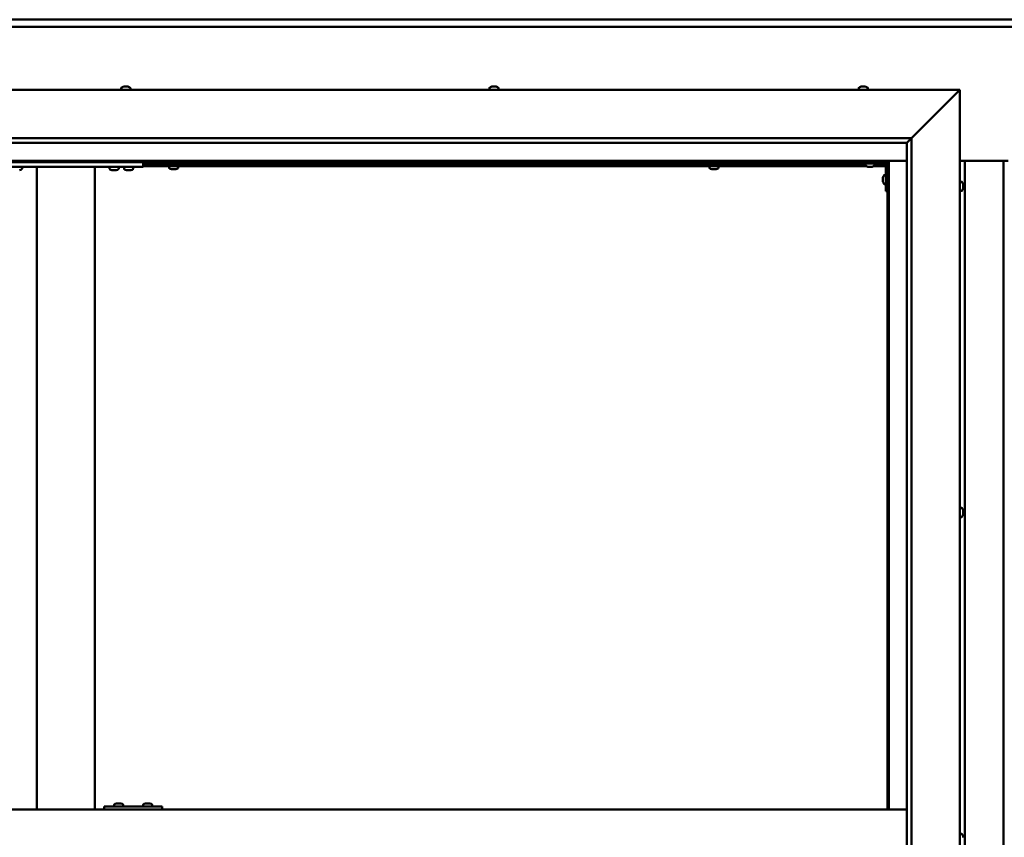
# Model space of a CAD drawing. Units: millimetres. Extents: x -6553 to 24551, y 2995 to 8837.
# Drawn here: x 17198 to 18217, y 4471 to 5317 of the extents above; entities that cross this region are included whole.
import ezdxf

# ---------------------------------------------------------------- set-up
doc = ezdxf.new("R2010")
doc.units = ezdxf.units.MM
doc.header["$LTSCALE"] = 25
doc.layers.add('Visible (ISO)', color=7, linetype='Continuous', lineweight=50)

msp = doc.modelspace()

# ---------------------------------------------------------------- linework, layer by layer
at = {"layer": 'Visible (ISO)'}
for p, q in [((16696.1, 5317.5), (19696.1, 5317.5)), ((19696.1, 5310), (16696.1, 5310)), ((17303.4, 5246.9), (17303.4, 5245)), ((17305.9, 5248.2), (17306, 5248.2)), ((17306.1, 5248.2), (17306, 5248.2)), ((17306.1, 5248.2), (17307.4, 5248.2)), ((17307.4, 5248.2), (17307.8, 5248.2)), ((17307.8, 5248.2), (17309.6, 5248.2)), ((17309.6, 5248.2), (17309.7, 5248.2)), ((17309.7, 5248.2), (17309.8, 5248.2)), ((17309.7, 5248.2), (17309.7, 5248.2)), ((17309.9, 5248.2), (17309.8, 5248.2)), ((17309.9, 5248.2), (17310.4, 5248.2)), ((17312.9, 5246.9), (17312.9, 5245)), ((17684.4, 5246.9), (17684.4, 5245)), ((17686.9, 5248.2), (17687.4, 5248.2)), ((17687.5, 5248.2), (17687.4, 5248.2)), ((17687.5, 5248.2), (17687.6, 5248.2)), ((17687.6, 5248.2), (17687.7, 5248.2)), ((17687.6, 5248.2), (17687.6, 5248.2)), ((17687.7, 5248.2), (17689.5, 5248.2)), ((17689.5, 5248.2), (17689.9, 5248.2)), ((17689.9, 5248.2), (17691.2, 5248.2)), ((17691.3, 5248.2), (17691.2, 5248.2)), ((17691.3, 5248.2), (17691.4, 5248.2)), ((17693.9, 5246.9), (17693.9, 5245)), ((18066.4, 5246.9), (18066.4, 5245)), ((18068.9, 5248.2), (18069, 5248.2)), ((18069.1, 5248.2), (18069, 5248.2)), ((18069.1, 5248.2), (18070.3, 5248.2)), ((18070.3, 5248.2), (18070.8, 5248.2)), ((18070.8, 5248.2), (18072.5, 5248.2)), ((18072.5, 5248.2), (18072.7, 5248.2)), ((18072.7, 5248.2), (18072.8, 5248.2)), ((18072.7, 5248.2), (18072.7, 5248.2)), ((18072.8, 5248.2), (18072.8, 5248.2)), ((18072.8, 5248.2), (18073.4, 5248.2)), ((18075.9, 5246.9), (18075.9, 5245)), ((16621.1, 5245), (18171.1, 5245)), ((18121.1, 5195), (18168.6, 5242.5)), ((18168.6, 5242.5), (18121.1, 5195)), ((18171.1, 5245), (18168.6, 5242.5)), ((18168.6, 5242.5), (18171.1, 5245)), ((18171.1, 5245), (18171.1, 3695)), ((16671.1, 5195), (18121.1, 5195)), ((18116.1, 5190), (16677.1, 5190)), ((18116.1, 5190), (18116.2, 5190.1)), ((18116.1, 3750), (18116.1, 5190)), ((18116.2, 5190.1), (18121.1, 5195)), ((18121.1, 5195), (18121.1, 3745)), ((18097.6, 5171.5), (16694.6, 5171.5)), ((16696.1, 5170), (18096.1, 5170)), ((17166.1, 5165), (17326.1, 5165)), ((17200.9, 5163.1), (17200.9, 5165)), ((17216.1, 5165), (17216.1, 4500)), ((17218.1, 5165), (17274.1, 5165)), ((17276.1, 5165), (17276.1, 4500)), ((17291.4, 5163.1), (17291.4, 5165)), ((17300.9, 5163.1), (17300.9, 5165)), ((17306.4, 5163.1), (17306.4, 5165)), ((17315.9, 5163.1), (17315.9, 5165)), ((17326.1, 5170), (17326.1, 5165)), ((18073.4, 5167.5), (17326.1, 5167.5)), ((18074.2, 5166), (17326.1, 5166)), ((17352.9, 5164.1), (17352.9, 5166)), ((17355.2, 5167.5), (17355.2, 5170)), ((17360, 5167.5), (17360, 5170)), ((17362.4, 5164.1), (17362.4, 5166)), ((17911.9, 5164.1), (17911.9, 5166)), ((17914.2, 5167.5), (17914.2, 5170)), ((17919, 5167.5), (17919, 5170)), ((17921.4, 5164.1), (17921.4, 5166)), ((18066.1, 5170), (18066.1, 5168.5)), ((18066.1, 5168.5), (18093.1, 5168.5)), ((18073.4, 5166.6), (18073.4, 5168.5)), ((18076.9, 5165.2), (18075.9, 5165.2)), ((18079.1, 5165.2), (18077.2, 5165.2)), ((18080.3, 5165.2), (18079.4, 5165.2)), ((18094.6, 5166), (18082.1, 5166)), ((18082.9, 5166.6), (18082.9, 5168.5)), ((18094.6, 5167.5), (18082.9, 5167.5)), ((18094.6, 5140), (18094.6, 5167)), ((18096.1, 5170), (18097.6, 5171.5)), ((18097.6, 5171.5), (18096.1, 5170)), ((18096.1, 5170), (18096.1, 4500)), ((18096.1, 5167.5), (18096.1, 5167.5)), ((18097.6, 4500), (18097.6, 5171.5)), ((18097.6, 5171.5), (18116.1, 5171.5)), ((18171.1, 5171.5), (18221.1, 5171.5)), ((18176.1, 3768.5), (18176.1, 5171.5)), ((18216.1, 5171.5), (18216.1, 3768.5)), ((17294.9, 5161.7), (17293.9, 5161.7)), ((17297.1, 5161.7), (17295.2, 5161.7)), ((17298.3, 5161.7), (17297.4, 5161.7)), ((17309.9, 5161.7), (17308.9, 5161.7)), ((17312.1, 5161.7), (17310.2, 5161.7)), ((17313.3, 5161.7), (17312.4, 5161.7)), ((17355.5, 5162.7), (17355.4, 5162.7)), ((17355.5, 5162.7), (17355.6, 5162.7)), ((17356.9, 5162.7), (17355.6, 5162.7)), ((17357.3, 5162.7), (17356.9, 5162.7)), ((17359, 5162.7), (17357.3, 5162.7)), ((17359.2, 5162.7), (17359, 5162.7)), ((17359.3, 5162.7), (17359.2, 5162.7)), ((17359.2, 5162.7), (17359.2, 5162.7)), ((17359.3, 5162.7), (17359.3, 5162.7)), ((17359.9, 5162.7), (17359.3, 5162.7)), ((17914.5, 5162.7), (17914.4, 5162.7)), ((17914.5, 5162.7), (17914.6, 5162.7)), ((17915.9, 5162.7), (17914.6, 5162.7)), ((17916.3, 5162.7), (17915.9, 5162.7)), ((17918, 5162.7), (17916.3, 5162.7)), ((17918.2, 5162.7), (17918, 5162.7)), ((17918.3, 5162.7), (17918.2, 5162.7)), ((17918.2, 5162.7), (17918.2, 5162.7)), ((17918.3, 5162.7), (17918.3, 5162.7)), ((17918.9, 5162.7), (17918.3, 5162.7)), ((18092.8, 5156.7), (18094.6, 5156.7)), ((18091.4, 5154), (18091.4, 5154.2)), ((18091.4, 5154), (18091.4, 5153.8)), ((18091.4, 5152.2), (18091.4, 5153.8)), ((18091.4, 5153.8), (18091.4, 5153.8)), ((18091.4, 5150.2), (18091.4, 5151.8)), ((18091.4, 5150.1), (18091.4, 5150.2)), ((18091.4, 5150.1), (18091.4, 5150)), ((18091.4, 5149.8), (18091.4, 5150)), ((18092.8, 5147.2), (18094.6, 5147.2)), ((18173, 5149.7), (18171.1, 5149.7)), ((18174.4, 5147.2), (18174.4, 5146.3)), ((18174.4, 5146.3), (18174.4, 5146.3)), ((18174.4, 5145.9), (18174.4, 5144.1)), ((18094.6, 5140), (18096.1, 5140)), ((18173, 5140.2), (18171.1, 5140.2)), ((18174.4, 5144.1), (18174.4, 5144.1)), ((18174.4, 5143.7), (18174.4, 5142.8)), ((18174.4, 5142.8), (18174.4, 5142.8)), ((18173, 4812.2), (18171.1, 4812.2)), ((18174.4, 4809.7), (18174.4, 4809.3)), ((18174.4, 4809.2), (18174.4, 4809.3)), ((18174.4, 4809.2), (18174.4, 4809.1)), ((18174.4, 4809.1), (18174.4, 4809)), ((18174.4, 4809.1), (18174.4, 4809.1)), ((18174.4, 4809), (18174.4, 4807.3)), ((18173, 4802.7), (18171.1, 4802.7)), ((18174.4, 4807.3), (18174.4, 4806.9)), ((18174.4, 4806.9), (18174.4, 4805.5)), ((18174.4, 4805.3), (18174.4, 4805.5)), ((18174.4, 4805.3), (18174.4, 4805.3)), ((17285.7, 4500), (17285.7, 4503)), ((17345.7, 4503), (17285.7, 4503)), ((17296.1, 4504.9), (17296.1, 4503)), ((17298.6, 4506.2), (17299.3, 4506.2)), ((17299.3, 4506.2), (17299.3, 4506.2)), ((17299.3, 4506.2), (17299.4, 4506.2)), ((17299.4, 4506.2), (17299.7, 4506.2)), ((17299.4, 4506.2), (17299.4, 4506.2)), ((17299.7, 4506.2), (17301.5, 4506.2)), ((17301.5, 4506.2), (17301.7, 4506.2)), ((17301.9, 4506.2), (17301.7, 4506.2)), ((17301.9, 4506.2), (17303, 4506.2)), ((17303, 4506.2), (17303, 4506.2)), ((17303, 4506.2), (17303, 4506.2)), ((17305.6, 4504.9), (17305.6, 4503)), ((17326.1, 4504.9), (17326.1, 4503)), ((17328.6, 4506.2), (17329.3, 4506.2)), ((17329.3, 4506.2), (17329.3, 4506.2)), ((17329.3, 4506.2), (17329.4, 4506.2)), ((17329.4, 4506.2), (17329.7, 4506.2)), ((17329.4, 4506.2), (17329.4, 4506.2)), ((17329.7, 4506.2), (17331.5, 4506.2)), ((17331.5, 4506.2), (17331.7, 4506.2)), ((17331.9, 4506.2), (17331.7, 4506.2)), ((17331.9, 4506.2), (17333, 4506.2)), ((17333, 4506.2), (17333, 4506.2)), ((17333, 4506.2), (17333, 4506.2)), ((17335.6, 4504.9), (17335.6, 4503)), ((17345.9, 4503), (17345.7, 4503)), ((17345.7, 4500), (17345.7, 4503)), ((18116.1, 4500), (16676.1, 4500)), ((18173, 4474.7), (18171.1, 4474.7)), ((18174.4, 4472.2), (18174.4, 4471.1)), ((18174.4, 4472.2), (18174.4, 4472.2))]:
    msp.add_line(p, q, dxfattribs=at)
for centre, radius, start, end in [((17303.6, 5246.9), 0.2, 125.6853, 180), ((17308.1, 5240.5), 8, 106.0077, 125.6853), ((17308.1, 5240.5), 8, 54.3147, 73.9923), ((17312.7, 5246.9), 0.2, 0, 54.3147), ((17684.6, 5246.9), 0.2, 125.6853, 180), ((17689.1, 5240.5), 8, 106.0077, 125.6853), ((17689.1, 5240.5), 8, 54.3147, 73.9923), ((17693.7, 5246.9), 0.2, 0, 54.3147), ((18066.6, 5246.9), 0.2, 125.6853, 180), ((18071.1, 5240.5), 8, 106.0077, 125.6853), ((18071.1, 5240.5), 8, 54.3147, 73.9923), ((18075.7, 5246.9), 0.2, 0, 54.3147), ((18073.6, 5166.6), 0.2, 180, 234.3147), ((18078.1, 5172.9), 8, 234.3147, 253.6652), ((18078.1, 5172.9), 8, 286.3348, 305.6853), ((18082.7, 5166.6), 0.2, 305.6853, 0), ((18093.1, 5167), 1.5, 0, 90), ((18093.1, 5167), 3, 0, 87.3833), ((17196.1, 5169.4), 8, 286.3348, 305.6853), ((17200.7, 5163.1), 0.2, 305.6853, 0), ((17291.6, 5163.1), 0.2, 180, 234.3147), ((17296.1, 5169.4), 8, 234.3147, 253.6652), ((17296.1, 5169.4), 8, 286.3348, 305.6853), ((17300.7, 5163.1), 0.2, 305.6853, 0), ((17306.6, 5163.1), 0.2, 180, 234.3147), ((17311.1, 5169.4), 8, 234.3147, 253.6652), ((17311.1, 5169.4), 8, 286.3348, 305.6853), ((17315.7, 5163.1), 0.2, 305.6853, 0), ((17353.1, 5164.1), 0.2, 180, 234.3147), ((17357.6, 5170.4), 8, 234.3147, 253.9923), ((17357.6, 5170.4), 8, 286.0077, 305.6853), ((17362.2, 5164.1), 0.2, 305.6853, 0), ((17912.1, 5164.1), 0.2, 180, 234.3147), ((17916.6, 5170.4), 8, 234.3147, 253.9923), ((17916.6, 5170.4), 8, 286.0077, 305.6853), ((17921.2, 5164.1), 0.2, 305.6853, 0), ((18099.1, 5152), 8, 144.3147, 163.9923), ((18092.8, 5156.5), 0.2, 90, 144.3147), ((18099.1, 5152), 8, 196.0077, 215.6853), ((18092.8, 5147.4), 0.2, 215.6853, 270), ((18173, 5149.5), 0.2, 35.6853, 90), ((18166.7, 5145), 8, 16.3341, 35.6853), ((18173, 5140.4), 0.2, 270, 324.3147), ((18166.7, 5145), 8, 324.3147, 343.6659), ((18173, 4812), 0.2, 35.6853, 90), ((18166.7, 4807.5), 8, 16.0077, 35.6853), ((18173, 4802.9), 0.2, 270, 324.3147), ((18166.7, 4807.5), 8, 324.3147, 343.9923), ((17296.3, 4504.9), 0.2, 125.6853, 180), ((17300.8, 4498.5), 8, 106.0077, 125.6853), ((17300.8, 4498.5), 8, 54.3147, 73.9923), ((17305.4, 4504.9), 0.2, 0, 54.3147), ((17326.3, 4504.9), 0.2, 125.6853, 180), ((17330.8, 4498.5), 8, 106.0077, 125.6853), ((17330.8, 4498.5), 8, 54.3147, 73.9923), ((17335.4, 4504.9), 0.2, 0, 54.3147), ((18173, 4474.5), 0.2, 35.6853, 90), ((18166.7, 4470), 8, 16.1939, 35.6853)]:
    msp.add_arc(centre, radius, start, end, dxfattribs=at)
msp.add_ellipse((17345.9, 4497), major_axis=(0, 6), ratio=0.011107, start_param=5.235988, end_param=6.283185, dxfattribs=at)
for points, knots in [([(17306.1, 5248.2), (17306.1, 5248.2), (17306, 5248.2), (17306, 5248.2), (17306, 5248.2), (17306, 5248.2), (17306, 5248.2), (17306, 5248.2)], [0.17438702, 0.17438702, 0.17438702, 0.17438702, 0.18896797, 0.18896797, 0.20586323, 0.20586323, 0.21737852, 0.21737852, 0.21737852, 0.21737852]), ([(17307.8, 5248.2), (17307.8, 5248.2), (17307.7, 5248.2), (17307.6, 5248.2), (17307.6, 5248.2), (17307.5, 5248.2), (17307.4, 5248.2), (17307.4, 5248.2)], [0.17438702, 0.17438702, 0.17438702, 0.17438702, 0.18896797, 0.18896797, 0.20586323, 0.20586323, 0.21737852, 0.21737852, 0.21737852, 0.21737852]), ([(17309.9, 5248.2), (17309.9, 5248.2), (17309.8, 5248.2), (17309.8, 5248.2), (17309.7, 5248.2), (17309.6, 5248.2), (17309.6, 5248.2), (17309.6, 5248.2)], [0.17438702, 0.17438702, 0.17438702, 0.17438702, 0.18896797, 0.18896797, 0.20586323, 0.20586323, 0.21737852, 0.21737852, 0.21737852, 0.21737852]), ([(17687.7, 5248.2), (17687.7, 5248.2), (17687.6, 5248.2), (17687.5, 5248.2), (17687.5, 5248.2), (17687.4, 5248.2), (17687.4, 5248.2), (17687.4, 5248.2)], [0.17438702, 0.17438702, 0.17438702, 0.17438702, 0.18896797, 0.18896797, 0.20586323, 0.20586323, 0.21737851, 0.21737851, 0.21737851, 0.21737851]), ([(17689.9, 5248.2), (17689.8, 5248.2), (17689.8, 5248.2), (17689.7, 5248.2), (17689.6, 5248.2), (17689.5, 5248.2), (17689.5, 5248.2), (17689.5, 5248.2)], [0.17438702, 0.17438702, 0.17438702, 0.17438702, 0.18896797, 0.18896797, 0.20586323, 0.20586323, 0.21737852, 0.21737852, 0.21737852, 0.21737852]), ([(17691.3, 5248.2), (17691.3, 5248.2), (17691.3, 5248.2), (17691.3, 5248.2), (17691.3, 5248.2), (17691.2, 5248.2), (17691.2, 5248.2), (17691.2, 5248.2)], [0.17438702, 0.17438702, 0.17438702, 0.17438702, 0.18896797, 0.18896797, 0.20586323, 0.20586323, 0.21737852, 0.21737852, 0.21737852, 0.21737852]), ([(18069.1, 5248.2), (18069, 5248.2), (18069, 5248.2), (18069, 5248.2), (18069, 5248.2), (18068.9, 5248.2), (18069, 5248.2), (18069, 5248.2)], [0.17438702, 0.17438702, 0.17438702, 0.17438702, 0.18896797, 0.18896797, 0.20586323, 0.20586323, 0.21737852, 0.21737852, 0.21737852, 0.21737852]), ([(18070.8, 5248.2), (18070.7, 5248.2), (18070.7, 5248.2), (18070.5, 5248.2), (18070.5, 5248.2), (18070.4, 5248.2), (18070.4, 5248.2), (18070.3, 5248.2)], [0.17438702, 0.17438702, 0.17438702, 0.17438702, 0.18896797, 0.18896797, 0.20586323, 0.20586323, 0.21737852, 0.21737852, 0.21737852, 0.21737852]), ([(18072.8, 5248.2), (18072.8, 5248.2), (18072.8, 5248.2), (18072.7, 5248.2), (18072.7, 5248.2), (18072.6, 5248.2), (18072.6, 5248.2), (18072.5, 5248.2)], [0.17438702, 0.17438702, 0.17438702, 0.17438702, 0.18896797, 0.18896797, 0.20586323, 0.20586323, 0.21737852, 0.21737852, 0.21737852, 0.21737852]), ([(18075.9, 5165.2), (18075.9, 5165.2), (18075.9, 5165.2), (18075.9, 5165.2), (18075.9, 5165.2), (18075.9, 5165.2)], [0.19569168, 0.19569168, 0.19569168, 0.19569168, 0.20586323, 0.20586323, 0.21737852, 0.21737852, 0.21737852, 0.21737852]), ([(18076.9, 5165.2), (18076.9, 5165.2), (18076.9, 5165.2), (18077, 5165.2), (18077.1, 5165.2), (18077.2, 5165.2), (18077.2, 5165.2), (18077.2, 5165.2)], [0.17438702, 0.17438702, 0.17438702, 0.17438702, 0.18896797, 0.18896797, 0.20586323, 0.20586323, 0.21737852, 0.21737852, 0.21737852, 0.21737852]), ([(18079.1, 5165.2), (18079.1, 5165.2), (18079.2, 5165.2), (18079.3, 5165.2), (18079.3, 5165.2), (18079.4, 5165.2), (18079.4, 5165.2), (18079.4, 5165.2)], [0.17438702, 0.17438702, 0.17438702, 0.17438702, 0.18896797, 0.18896797, 0.20586323, 0.20586323, 0.21737852, 0.21737852, 0.21737852, 0.21737852]), ([(18080.3, 5165.2), (18080.4, 5165.2), (18080.4, 5165.2), (18080.4, 5165.2), (18080.4, 5165.2), (18080.4, 5165.2)], [0.17438702, 0.17438702, 0.17438702, 0.17438702, 0.18896797, 0.18896797, 0.19569168, 0.19569168, 0.19569168, 0.19569168]), ([(17293.9, 5161.7), (17293.9, 5161.7), (17293.9, 5161.7), (17293.9, 5161.7), (17293.9, 5161.7), (17293.9, 5161.7)], [0.19569168, 0.19569168, 0.19569168, 0.19569168, 0.20586323, 0.20586323, 0.21737852, 0.21737852, 0.21737852, 0.21737852]), ([(17294.9, 5161.7), (17294.9, 5161.7), (17294.9, 5161.7), (17295, 5161.7), (17295.1, 5161.7), (17295.2, 5161.7), (17295.2, 5161.7), (17295.2, 5161.7)], [0.17438702, 0.17438702, 0.17438702, 0.17438702, 0.18896797, 0.18896797, 0.20586323, 0.20586323, 0.21737852, 0.21737852, 0.21737852, 0.21737852]), ([(17297.1, 5161.7), (17297.1, 5161.7), (17297.2, 5161.7), (17297.3, 5161.7), (17297.3, 5161.7), (17297.4, 5161.7), (17297.4, 5161.7), (17297.4, 5161.7)], [0.17438702, 0.17438702, 0.17438702, 0.17438702, 0.18896797, 0.18896797, 0.20586323, 0.20586323, 0.21737852, 0.21737852, 0.21737852, 0.21737852]), ([(17298.3, 5161.7), (17298.4, 5161.7), (17298.4, 5161.7), (17298.4, 5161.7), (17298.4, 5161.7), (17298.4, 5161.7)], [0.17438702, 0.17438702, 0.17438702, 0.17438702, 0.18896797, 0.18896797, 0.19569168, 0.19569168, 0.19569168, 0.19569168]), ([(17308.9, 5161.7), (17308.9, 5161.7), (17308.9, 5161.7), (17308.9, 5161.7), (17308.9, 5161.7), (17308.9, 5161.7)], [0.19569168, 0.19569168, 0.19569168, 0.19569168, 0.20586323, 0.20586323, 0.21737852, 0.21737852, 0.21737852, 0.21737852]), ([(17309.9, 5161.7), (17309.9, 5161.7), (17309.9, 5161.7), (17310, 5161.7), (17310.1, 5161.7), (17310.2, 5161.7), (17310.2, 5161.7), (17310.2, 5161.7)], [0.17438702, 0.17438702, 0.17438702, 0.17438702, 0.18896797, 0.18896797, 0.20586323, 0.20586323, 0.21737852, 0.21737852, 0.21737852, 0.21737852]), ([(17312.1, 5161.7), (17312.1, 5161.7), (17312.2, 5161.7), (17312.3, 5161.7), (17312.3, 5161.7), (17312.4, 5161.7), (17312.4, 5161.7), (17312.4, 5161.7)], [0.17438702, 0.17438702, 0.17438702, 0.17438702, 0.18896797, 0.18896797, 0.20586323, 0.20586323, 0.21737852, 0.21737852, 0.21737852, 0.21737852]), ([(17313.3, 5161.7), (17313.4, 5161.7), (17313.4, 5161.7), (17313.4, 5161.7), (17313.4, 5161.7), (17313.4, 5161.7)], [0.17438702, 0.17438702, 0.17438702, 0.17438702, 0.18896797, 0.18896797, 0.19569168, 0.19569168, 0.19569168, 0.19569168]), ([(17355.5, 5162.7), (17355.5, 5162.7), (17355.5, 5162.7), (17355.5, 5162.8), (17355.5, 5162.8), (17355.5, 5162.7), (17355.6, 5162.7), (17355.6, 5162.7)], [0.17438702, 0.17438702, 0.17438702, 0.17438702, 0.18896797, 0.18896797, 0.20586323, 0.20586323, 0.21737852, 0.21737852, 0.21737852, 0.21737852]), ([(17356.9, 5162.7), (17356.9, 5162.7), (17356.9, 5162.7), (17357, 5162.8), (17357.1, 5162.8), (17357.2, 5162.7), (17357.2, 5162.7), (17357.3, 5162.7)], [0.17438702, 0.17438702, 0.17438702, 0.17438702, 0.18896797, 0.18896797, 0.20586323, 0.20586323, 0.21737852, 0.21737852, 0.21737852, 0.21737852]), ([(17359, 5162.7), (17359.1, 5162.7), (17359.1, 5162.7), (17359.2, 5162.8), (17359.3, 5162.8), (17359.3, 5162.7), (17359.3, 5162.7), (17359.3, 5162.7)], [0.17438702, 0.17438702, 0.17438702, 0.17438702, 0.18896797, 0.18896797, 0.20586323, 0.20586323, 0.21737852, 0.21737852, 0.21737852, 0.21737852]), ([(17914.5, 5162.7), (17914.5, 5162.7), (17914.5, 5162.7), (17914.5, 5162.8), (17914.5, 5162.8), (17914.5, 5162.7), (17914.6, 5162.7), (17914.6, 5162.7)], [0.17438702, 0.17438702, 0.17438702, 0.17438702, 0.18896797, 0.18896797, 0.20586323, 0.20586323, 0.21737852, 0.21737852, 0.21737852, 0.21737852]), ([(17915.9, 5162.7), (17915.9, 5162.7), (17915.9, 5162.7), (17916, 5162.8), (17916.1, 5162.8), (17916.2, 5162.7), (17916.2, 5162.7), (17916.3, 5162.7)], [0.17438702, 0.17438702, 0.17438702, 0.17438702, 0.18896797, 0.18896797, 0.20586323, 0.20586323, 0.21737852, 0.21737852, 0.21737852, 0.21737852]), ([(17918, 5162.7), (17918.1, 5162.7), (17918.1, 5162.7), (17918.2, 5162.8), (17918.3, 5162.8), (17918.3, 5162.7), (17918.3, 5162.7), (17918.3, 5162.7)], [0.17438702, 0.17438702, 0.17438702, 0.17438702, 0.18896797, 0.18896797, 0.20586323, 0.20586323, 0.21737852, 0.21737852, 0.21737852, 0.21737852]), ([(18091.4, 5154), (18091.4, 5154), (18091.4, 5154), (18091.4, 5153.9), (18091.4, 5153.9), (18091.4, 5153.8), (18091.4, 5153.8), (18091.4, 5153.8)], [0.17438702, 0.17438702, 0.17438702, 0.17438702, 0.18896797, 0.18896797, 0.20586323, 0.20586323, 0.21737852, 0.21737852, 0.21737852, 0.21737852]), ([(18091.4, 5152.2), (18091.4, 5152.1), (18091.4, 5152.1), (18091.4, 5152), (18091.4, 5151.9), (18091.4, 5151.8), (18091.4, 5151.8), (18091.4, 5151.8)], [0.17438702, 0.17438702, 0.17438702, 0.17438702, 0.18896797, 0.18896797, 0.20586323, 0.20586323, 0.21737852, 0.21737852, 0.21737852, 0.21737852]), ([(18091.4, 5150.2), (18091.4, 5150.1), (18091.4, 5150.1), (18091.4, 5150), (18091.4, 5150), (18091.4, 5150), (18091.4, 5150), (18091.4, 5150)], [0.17438702, 0.17438702, 0.17438702, 0.17438702, 0.18896797, 0.18896797, 0.20586323, 0.20586323, 0.21737851, 0.21737851, 0.21737851, 0.21737851]), ([(18174.4, 5147.2), (18174.4, 5147.2), (18174.4, 5147.2), (18174.4, 5147.2), (18174.4, 5147.2), (18174.4, 5147.2)], [0.17438702, 0.17438702, 0.17438702, 0.17438702, 0.18896797, 0.18896797, 0.19470305, 0.19470305, 0.19470305, 0.19470305]), ([(18174.4, 5145.9), (18174.4, 5145.9), (18174.4, 5146), (18174.4, 5146.1), (18174.4, 5146.2), (18174.4, 5146.2), (18174.4, 5146.2), (18174.4, 5146.3)], [0.17438702, 0.17438702, 0.17438702, 0.17438702, 0.18896797, 0.18896797, 0.20586323, 0.20586323, 0.21737851, 0.21737851, 0.21737851, 0.21737851]), ([(18174.4, 5146.3), (18174.4, 5146.2), (18174.4, 5146.2), (18174.4, 5146.1), (18174.4, 5146.1), (18174.4, 5146.1)], [0.17438702, 0.17438702, 0.17438702, 0.17438702, 0.18896797, 0.18896797, 0.19470305, 0.19470305, 0.19470305, 0.19470305]), ([(18174.4, 5144.1), (18174.4, 5144), (18174.4, 5144), (18174.4, 5143.9), (18174.4, 5143.9), (18174.4, 5143.9)], [0.17438702, 0.17438702, 0.17438702, 0.17438702, 0.18896797, 0.18896797, 0.19470305, 0.19470305, 0.19470305, 0.19470305]), ([(18174.4, 5143.7), (18174.4, 5143.7), (18174.4, 5143.8), (18174.4, 5143.8), (18174.4, 5143.9), (18174.4, 5144), (18174.4, 5144), (18174.4, 5144.1)], [0.17438702, 0.17438702, 0.17438702, 0.17438702, 0.18896797, 0.18896797, 0.20586323, 0.20586323, 0.21737851, 0.21737851, 0.21737851, 0.21737851]), ([(18174.4, 5142.8), (18174.4, 5142.8), (18174.4, 5142.7), (18174.4, 5142.7), (18174.4, 5142.7), (18174.4, 5142.7), (18174.4, 5142.8), (18174.4, 5142.8)], [0.17438702, 0.17438702, 0.17438702, 0.17438702, 0.18896797, 0.18896797, 0.20586323, 0.20586323, 0.21737852, 0.21737852, 0.21737852, 0.21737852]), ([(18174.4, 4809), (18174.4, 4809), (18174.4, 4809.1), (18174.4, 4809.2), (18174.4, 4809.2), (18174.4, 4809.3), (18174.4, 4809.3), (18174.4, 4809.3)], [0.17438702, 0.17438702, 0.17438702, 0.17438702, 0.18896797, 0.18896797, 0.20586323, 0.20586323, 0.21737852, 0.21737852, 0.21737852, 0.21737852]), ([(18174.4, 4806.9), (18174.4, 4806.9), (18174.4, 4806.9), (18174.4, 4807), (18174.4, 4807.1), (18174.4, 4807.2), (18174.4, 4807.2), (18174.4, 4807.3)], [0.17438702, 0.17438702, 0.17438702, 0.17438702, 0.18896797, 0.18896797, 0.20586323, 0.20586323, 0.21737851, 0.21737851, 0.21737851, 0.21737851]), ([(18174.4, 4805.3), (18174.4, 4805.3), (18174.4, 4805.3), (18174.4, 4805.3), (18174.4, 4805.4), (18174.4, 4805.4), (18174.4, 4805.4), (18174.4, 4805.5)], [0.17438702, 0.17438702, 0.17438702, 0.17438702, 0.18896797, 0.18896797, 0.20586323, 0.20586323, 0.21737851, 0.21737851, 0.21737851, 0.21737851]), ([(17299.7, 4506.2), (17299.6, 4506.2), (17299.6, 4506.2), (17299.5, 4506.2), (17299.4, 4506.2), (17299.4, 4506.2), (17299.3, 4506.2), (17299.3, 4506.2)], [0.17438702, 0.17438702, 0.17438702, 0.17438702, 0.18896797, 0.18896797, 0.20586323, 0.20586323, 0.21737852, 0.21737852, 0.21737852, 0.21737852]), ([(17301.9, 4506.2), (17301.8, 4506.2), (17301.8, 4506.2), (17301.7, 4506.2), (17301.6, 4506.2), (17301.6, 4506.2), (17301.5, 4506.2), (17301.5, 4506.2)], [0.17438702, 0.17438702, 0.17438702, 0.17438702, 0.18896797, 0.18896797, 0.20586323, 0.20586323, 0.21737852, 0.21737852, 0.21737852, 0.21737852]), ([(17303, 4506.2), (17303.1, 4506.2), (17303.1, 4506.2), (17303.1, 4506.2), (17303.1, 4506.2), (17303, 4506.2), (17303, 4506.2), (17303, 4506.2)], [0.17438702, 0.17438702, 0.17438702, 0.17438702, 0.18896797, 0.18896797, 0.20586323, 0.20586323, 0.21737852, 0.21737852, 0.21737852, 0.21737852]), ([(17329.7, 4506.2), (17329.6, 4506.2), (17329.6, 4506.2), (17329.5, 4506.2), (17329.4, 4506.2), (17329.4, 4506.2), (17329.3, 4506.2), (17329.3, 4506.2)], [0.17438702, 0.17438702, 0.17438702, 0.17438702, 0.18896797, 0.18896797, 0.20586323, 0.20586323, 0.21737852, 0.21737852, 0.21737852, 0.21737852]), ([(17331.9, 4506.2), (17331.8, 4506.2), (17331.8, 4506.2), (17331.7, 4506.2), (17331.6, 4506.2), (17331.5, 4506.2), (17331.5, 4506.2), (17331.5, 4506.2)], [0.17438702, 0.17438702, 0.17438702, 0.17438702, 0.18896797, 0.18896797, 0.20586323, 0.20586323, 0.21737852, 0.21737852, 0.21737852, 0.21737852]), ([(17333, 4506.2), (17333.1, 4506.2), (17333.1, 4506.2), (17333.1, 4506.2), (17333.1, 4506.2), (17333, 4506.2), (17333, 4506.2), (17333, 4506.2)], [0.17438702, 0.17438702, 0.17438702, 0.17438702, 0.18896797, 0.18896797, 0.20586323, 0.20586323, 0.21737852, 0.21737852, 0.21737852, 0.21737852]), ([(18174.4, 4472.2), (18174.4, 4472.2), (18174.4, 4472.2), (18174.4, 4472.2), (18174.4, 4472.2), (18174.4, 4472.2), (18174.4, 4472.2), (18174.4, 4472.2)], [0.17438702, 0.17438702, 0.17438702, 0.17438702, 0.18896797, 0.18896797, 0.20586323, 0.20586323, 0.21737852, 0.21737852, 0.21737852, 0.21737852])]:
    msp.add_open_spline(points, degree=3, knots=knots, dxfattribs=at)

doc.saveas('drawing.dxf')
